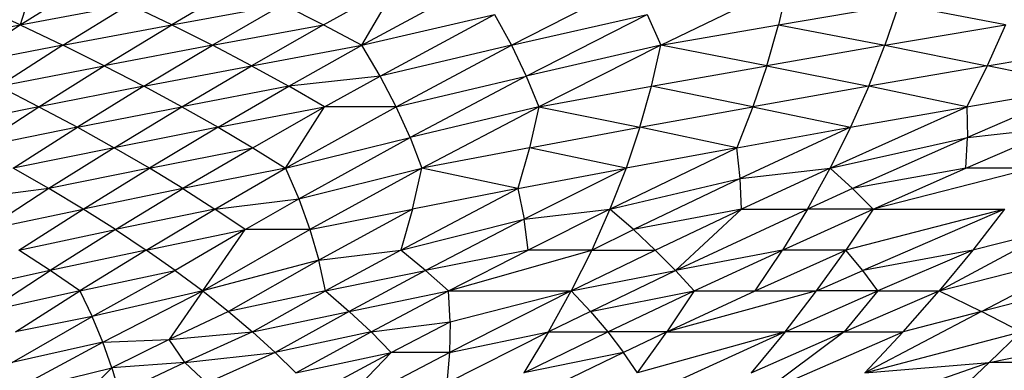
# Model space of a CAD drawing. Extents: x -1567 to 1567, y -451 to 451.
# Drawn here: x 645 to 752, y 146 to 184 of the extents above; entities that cross this region are included whole.
import ezdxf

# ---------------------------------------------------------------- set-up
doc = ezdxf.new("R2010")
doc.units = 0
doc.header["$MEASUREMENT"] = 0
doc.layers.get('0').update_dxf_attribs({"linetype": 'CONTINUOUS'})

msp = doc.modelspace()

# ---------------------------------------------------------------- linework, layer by layer
for p, q in [((647.1, 189.97), (644.98, 183.3)), ((644.98, 183.3), (655.69, 189.97)), ((669, 187.75), (661.44, 183.3)), ((677.9, 183.3), (685.95, 187.75)), ((682.08, 181.08), (685.95, 187.75)), ((682.08, 181.08), (694.42, 187.75)), ((698.3, 181.08), (711.36, 187.75)), ((714.52, 181.08), (728.3, 187.75)), ((728.3, 187.75), (727.28, 183.3)), ((644.98, 183.3), (640.14, 185.52)), ((644.98, 183.3), (656.84, 185.52)), ((649.63, 181.08), (656.84, 185.52)), ((661.44, 183.3), (656.84, 185.52)), ((661.44, 183.3), (673.54, 185.52)), ((673.54, 185.52), (665.86, 181.08)), ((673.54, 185.52), (677.9, 183.3)), ((727.28, 183.3), (740.33, 185.52)), ((740.33, 185.52), (738.83, 181.08)), ((751.93, 183.3), (740.33, 185.52)), ((682.08, 181.08), (696.47, 184.41)), ((684.05, 177.74), (696.47, 184.41)), ((696.47, 184.41), (698.3, 181.08)), ((698.3, 181.08), (713.05, 184.41)), ((699.91, 177.74), (713.05, 184.41)), ((713.05, 184.41), (714.52, 181.08)), ((633.42, 181.08), (644.98, 183.3)), ((638.13, 178.86), (644.98, 183.3)), ((644.98, 183.3), (649.63, 181.08)), ((649.63, 181.08), (661.44, 183.3)), ((654.11, 178.86), (661.44, 183.3)), ((661.44, 183.3), (665.86, 181.08)), ((665.86, 181.08), (677.9, 183.3)), ((677.9, 183.3), (670.1, 178.86)), ((677.9, 183.3), (682.08, 181.08)), ((714.52, 181.08), (727.28, 183.3)), ((726.02, 178.86), (727.28, 183.3)), ((727.28, 183.3), (738.83, 181.08)), ((738.83, 181.08), (751.93, 183.3)), ((751.93, 183.3), (749.95, 178.86)), ((649.63, 181.08), (638.13, 178.86)), ((649.63, 181.08), (642.67, 176.63)), ((654.11, 178.86), (649.63, 181.08)), ((665.86, 181.08), (654.11, 178.86)), ((658.41, 176.63), (665.86, 181.08)), ((670.1, 178.86), (665.86, 181.08)), ((670.1, 178.86), (682.08, 181.08)), ((674.15, 176.63), (682.08, 181.08)), ((684.05, 177.74), (682.08, 181.08)), ((698.3, 181.08), (684.05, 177.74)), ((685.78, 174.41), (698.3, 181.08)), ((698.3, 181.08), (699.91, 177.74)), ((714.52, 181.08), (699.91, 177.74)), ((714.52, 181.08), (701.28, 174.41)), ((713.5, 176.63), (714.52, 181.08)), ((726.02, 178.86), (714.52, 181.08)), ((738.83, 181.08), (726.02, 178.86)), ((737.09, 176.63), (738.83, 181.08)), ((738.83, 181.08), (749.95, 178.86)), ((749.95, 178.86), (763.11, 181.08)), ((642.67, 176.63), (654.11, 178.86)), ((647.03, 174.41), (654.11, 178.86)), ((654.11, 178.86), (658.41, 176.63)), ((658.41, 176.63), (670.1, 178.86)), ((662.53, 174.41), (670.1, 178.86)), ((670.1, 178.86), (674.15, 176.63)), ((713.5, 176.63), (726.02, 178.86)), ((726.02, 178.86), (724.52, 174.41)), ((726.02, 178.86), (737.09, 176.63)), ((749.95, 178.86), (737.09, 176.63)), ((749.95, 178.86), (747.73, 174.41)), ((760.64, 176.63), (749.95, 178.86)), ((684.05, 177.74), (674.15, 176.63)), ((678.03, 174.41), (684.05, 177.74)), ((685.78, 174.41), (684.05, 177.74)), ((685.78, 174.41), (699.91, 177.74)), ((699.91, 177.74), (687.3, 171.08)), ((699.91, 177.74), (701.28, 174.41)), ((642.67, 176.63), (647.03, 174.41)), ((658.41, 176.63), (647.03, 174.41)), ((658.41, 176.63), (651.21, 172.19)), ((662.53, 174.41), (658.41, 176.63)), ((674.15, 176.63), (662.53, 174.41)), ((666.47, 172.19), (674.15, 176.63)), ((678.03, 174.41), (674.15, 176.63)), ((701.28, 174.41), (713.5, 176.63)), ((712.24, 172.19), (713.5, 176.63)), ((724.52, 174.41), (713.5, 176.63)), ((737.09, 176.63), (724.52, 174.41)), ((737.09, 176.63), (735.1, 172.19)), ((747.73, 174.41), (737.09, 176.63)), ((747.73, 174.41), (760.64, 176.63)), ((760.64, 176.63), (747.79, 171.08)), ((647.03, 174.41), (635.95, 172.19)), ((640.18, 169.96), (647.03, 174.41)), ((647.03, 174.41), (651.21, 172.19)), ((651.21, 172.19), (662.53, 174.41)), ((655.2, 169.96), (662.53, 174.41)), ((662.53, 174.41), (666.47, 172.19)), ((666.47, 172.19), (678.03, 174.41)), ((670.23, 169.96), (678.03, 174.41)), ((673.8, 167.74), (678.03, 174.41)), ((673.8, 167.74), (685.78, 174.41)), ((685.78, 174.41), (678.03, 174.41)), ((687.3, 171.08), (685.78, 174.41)), ((701.28, 174.41), (687.3, 171.08)), ((688.58, 167.74), (701.28, 174.41)), ((701.28, 174.41), (700.26, 169.96)), ((701.28, 174.41), (712.24, 172.19)), ((712.24, 172.19), (724.52, 174.41)), ((724.52, 174.41), (722.78, 169.96)), ((724.52, 174.41), (735.1, 172.19)), ((732.88, 167.74), (747.73, 174.41)), ((735.1, 172.19), (747.73, 174.41)), ((747.73, 174.41), (747.79, 171.08)), ((651.21, 172.19), (640.18, 169.96)), ((644.24, 167.74), (651.21, 172.19)), ((651.21, 172.19), (655.2, 169.96)), ((666.47, 172.19), (655.2, 169.96)), ((666.47, 172.19), (659.02, 167.74)), ((666.47, 172.19), (670.23, 169.96)), ((700.26, 169.96), (712.24, 172.19)), ((712.24, 172.19), (710.74, 167.74)), ((722.78, 169.96), (712.24, 172.19)), ((722.78, 169.96), (735.1, 172.19)), ((735.1, 172.19), (723.14, 166.63)), ((735.1, 172.19), (732.88, 167.74)), ((747.62, 167.74), (757.93, 172.19)), ((747.79, 171.08), (757.93, 172.19)), ((673.8, 167.74), (687.3, 171.08)), ((675.23, 164.41), (687.3, 171.08)), ((687.3, 171.08), (688.58, 167.74)), ((732.88, 167.74), (747.79, 171.08)), ((747.79, 171.08), (735.31, 165.52)), ((747.62, 167.74), (747.79, 171.08)), ((655.2, 169.96), (644.24, 167.74)), ((655.2, 169.96), (648.12, 165.52)), ((659.02, 167.74), (655.2, 169.96)), ((659.02, 167.74), (670.23, 169.96)), ((670.23, 169.96), (662.66, 165.52)), ((670.23, 169.96), (673.8, 167.74)), ((700.26, 169.96), (688.58, 167.74)), ((700.26, 169.96), (699.01, 165.52)), ((710.74, 167.74), (700.26, 169.96)), ((709, 163.3), (722.78, 169.96)), ((722.78, 169.96), (710.74, 167.74)), ((723.14, 166.63), (722.78, 169.96)), ((648.12, 165.52), (644.24, 167.74)), ((659.02, 167.74), (648.12, 165.52)), ((651.82, 163.3), (659.02, 167.74)), ((662.66, 165.52), (659.02, 167.74)), ((673.8, 167.74), (662.66, 165.52)), ((666.12, 163.3), (673.8, 167.74)), ((673.8, 167.74), (675.23, 164.41)), ((675.23, 164.41), (688.58, 167.74)), ((688.58, 167.74), (676.43, 161.07)), ((687.57, 163.3), (688.58, 167.74)), ((699.01, 165.52), (688.58, 167.74)), ((699.01, 165.52), (710.74, 167.74)), ((710.74, 167.74), (699.68, 162.19)), ((710.74, 167.74), (709, 163.3)), ((723.14, 166.63), (732.88, 167.74)), ((732.88, 167.74), (723.28, 163.3)), ((730.42, 163.3), (732.88, 167.74)), ((735.31, 165.52), (732.88, 167.74)), ((747.62, 167.74), (735.31, 165.52)), ((737.55, 163.3), (747.62, 167.74)), ((754.99, 167.74), (737.55, 163.3)), ((754.99, 167.74), (747.62, 167.74)), ((709, 163.3), (723.14, 166.63)), ((723.14, 166.63), (711.55, 161.07)), ((723.28, 163.3), (723.14, 166.63)), ((648.12, 165.52), (639.18, 164.41)), ((648.12, 165.52), (641.28, 161.07)), ((651.82, 163.3), (648.12, 165.52)), ((662.66, 165.52), (651.82, 163.3)), ((655.34, 161.07), (662.66, 165.52)), ((662.66, 165.52), (666.12, 163.3)), ((686.31, 158.85), (699.01, 165.52)), ((699.01, 165.52), (687.57, 163.3)), ((699.01, 165.52), (699.68, 162.19)), ((735.31, 165.52), (730.42, 163.3)), ((735.31, 165.52), (737.55, 163.3)), ((666.12, 163.3), (675.23, 164.41)), ((669.4, 161.07), (675.23, 164.41)), ((675.23, 164.41), (676.43, 161.07)), ((641.28, 161.07), (651.82, 163.3)), ((644.85, 158.85), (651.82, 163.3)), ((655.34, 161.07), (651.82, 163.3)), ((666.12, 163.3), (655.34, 161.07)), ((658.67, 158.85), (666.12, 163.3)), ((669.4, 161.07), (666.12, 163.3)), ((676.43, 161.07), (687.57, 163.3)), ((687.57, 163.3), (677.4, 157.74)), ((687.57, 163.3), (686.31, 158.85)), ((699.68, 162.19), (709, 163.3)), ((709, 163.3), (700.12, 158.85)), ((709, 163.3), (707.02, 158.85)), ((711.55, 161.07), (709, 163.3)), ((723.28, 163.3), (711.55, 161.07)), ((713.92, 158.85), (723.28, 163.3)), ((716.11, 156.63), (723.28, 163.3)), ((716.11, 156.63), (730.42, 163.3)), ((723.28, 163.3), (730.42, 163.3)), ((727.71, 158.85), (737.55, 163.3)), ((730.42, 163.3), (727.71, 158.85)), ((737.55, 163.3), (730.42, 163.3)), ((751.8, 163.3), (734.61, 158.85)), ((737.55, 163.3), (734.61, 158.85)), ((751.8, 163.3), (736.43, 156.63)), ((737.55, 163.3), (751.8, 163.3)), ((751.8, 163.3), (748.38, 158.85)), ((686.31, 158.85), (699.68, 162.19)), ((699.68, 162.19), (688.98, 156.63)), ((700.12, 158.85), (699.68, 162.19)), ((644.85, 158.85), (655.34, 161.07)), ((655.34, 161.07), (648.25, 156.63)), ((655.34, 161.07), (658.67, 158.85)), ((658.67, 158.85), (669.4, 161.07)), ((669.4, 161.07), (661.83, 156.63)), ((664.81, 154.41), (669.4, 161.07)), ((664.81, 154.41), (676.43, 161.07)), ((676.43, 161.07), (669.4, 161.07)), ((676.43, 161.07), (677.4, 157.74)), ((707.02, 158.85), (711.55, 161.07)), ((713.92, 158.85), (711.55, 161.07)), ((744.71, 154.41), (757.12, 161.07)), ((757.12, 161.07), (748.38, 158.85)), ((648.25, 156.63), (644.85, 158.85)), ((658.67, 158.85), (648.25, 156.63)), ((658.67, 158.85), (651.47, 154.41)), ((661.83, 156.63), (658.67, 158.85)), ((677.4, 157.74), (686.31, 158.85)), ((686.31, 158.85), (678.14, 154.41)), ((688.98, 156.63), (686.31, 158.85)), ((700.12, 158.85), (688.98, 156.63)), ((691.48, 154.41), (700.12, 158.85)), ((691.48, 154.41), (707.02, 158.85)), ((707.02, 158.85), (700.12, 158.85)), ((704.8, 154.41), (713.92, 158.85)), ((707.02, 158.85), (704.8, 154.41)), ((707.02, 158.85), (713.92, 158.85)), ((713.92, 158.85), (716.11, 156.63)), ((727.71, 158.85), (716.11, 156.63)), ((718.12, 154.41), (727.71, 158.85)), ((724.77, 154.41), (727.71, 158.85)), ((724.77, 154.41), (734.61, 158.85)), ((734.61, 158.85), (727.71, 158.85)), ((731.42, 154.41), (734.61, 158.85)), ((736.43, 156.63), (734.61, 158.85)), ((748.38, 158.85), (736.43, 156.63)), ((748.38, 158.85), (738.07, 154.41)), ((748.38, 158.85), (744.71, 154.41)), ((744.71, 154.41), (762.13, 158.85)), ((749.31, 152.18), (762.13, 158.85)), ((677.4, 157.74), (664.81, 154.41)), ((677.4, 157.74), (667.6, 152.18)), ((678.14, 154.41), (677.4, 157.74)), ((648.25, 156.63), (638.13, 154.41)), ((641.41, 152.18), (648.25, 156.63)), ((651.47, 154.41), (648.25, 156.63)), ((651.47, 154.41), (661.83, 156.63)), ((652.79, 151.63), (661.83, 156.63)), ((661.83, 156.63), (664.81, 154.41)), ((678.14, 154.41), (688.98, 156.63)), ((688.98, 156.63), (680.7, 152.18)), ((688.98, 156.63), (691.48, 154.41)), ((704.8, 154.41), (716.11, 156.63)), ((706.87, 152.18), (716.11, 156.63)), ((716.11, 156.63), (718.12, 154.41)), ((731.42, 154.41), (736.43, 156.63)), ((738.07, 154.41), (736.43, 156.63)), ((651.47, 154.41), (641.41, 152.18)), ((644.5, 149.96), (651.47, 154.41)), ((651.47, 154.41), (652.79, 151.63)), ((664.81, 154.41), (652.79, 151.63)), ((653.95, 148.85), (664.81, 154.41)), ((664.81, 154.41), (661.18, 149.13)), ((664.81, 154.41), (667.6, 152.18)), ((678.14, 154.41), (667.6, 152.18)), ((670.22, 149.96), (678.14, 154.41)), ((678.14, 154.41), (680.7, 152.18)), ((680.7, 152.18), (691.48, 154.41)), ((683.07, 149.96), (691.48, 154.41)), ((691.48, 154.41), (704.8, 154.41)), ((691.64, 151.07), (691.48, 154.41)), ((704.8, 154.41), (691.57, 147.74)), ((691.64, 151.07), (704.8, 154.41)), ((702.34, 149.96), (704.8, 154.41)), ((704.8, 154.41), (706.87, 152.18)), ((706.87, 152.18), (718.12, 154.41)), ((708.76, 149.96), (718.12, 154.41)), ((715.18, 149.96), (724.77, 154.41)), ((718.12, 154.41), (715.18, 149.96)), ((731.42, 154.41), (715.18, 149.96)), ((718.12, 154.41), (724.77, 154.41)), ((724.77, 154.41), (731.42, 154.41)), ((728, 149.96), (731.42, 154.41)), ((728, 149.96), (738.07, 154.41)), ((738.07, 154.41), (731.42, 154.41)), ((738.07, 154.41), (734.41, 149.96)), ((734.41, 149.96), (744.71, 154.41)), ((738.07, 154.41), (744.71, 154.41)), ((740.81, 149.96), (744.71, 154.41)), ((744.71, 154.41), (749.31, 152.18)), ((757.99, 154.41), (749.31, 152.18)), ((667.6, 152.18), (661.18, 149.13)), ((667.6, 152.18), (670.22, 149.96)), ((670.22, 149.96), (680.7, 152.18)), ((680.7, 152.18), (672.65, 147.74)), ((683.07, 149.96), (680.7, 152.18)), ((706.87, 152.18), (702.34, 149.96)), ((706.87, 152.18), (708.76, 149.96)), ((749.31, 152.18), (736.67, 145.52)), ((749.31, 152.18), (740.81, 149.96)), ((753.6, 149.96), (749.31, 152.18)), ((644.13, 146.63), (652.79, 151.63)), ((652.79, 151.63), (644.5, 149.96)), ((653.95, 148.85), (652.79, 151.63)), ((683.07, 149.96), (691.64, 151.07)), ((685.27, 147.74), (691.64, 151.07)), ((691.64, 151.07), (691.57, 147.74)), ((661.18, 149.13), (670.22, 149.96)), ((670.22, 149.96), (662.87, 146.63)), ((672.65, 147.74), (670.22, 149.96)), ((683.07, 149.96), (672.65, 147.74)), ((674.91, 145.52), (683.07, 149.96)), ((685.27, 147.74), (683.07, 149.96)), ((702.34, 149.96), (691.28, 144.4)), ((691.57, 147.74), (702.34, 149.96)), ((702.34, 149.96), (699.64, 145.52)), ((699.64, 145.52), (708.76, 149.96)), ((702.34, 149.96), (708.76, 149.96)), ((708.76, 149.96), (710.47, 147.74)), ((715.18, 149.96), (708.76, 149.96)), ((715.18, 149.96), (710.47, 147.74)), ((711.99, 145.52), (715.18, 149.96)), ((728, 149.96), (711.99, 145.52)), ((728, 149.96), (713.34, 143.29)), ((715.18, 149.96), (728, 149.96)), ((724.34, 145.52), (734.41, 149.96)), ((728, 149.96), (724.34, 145.52)), ((734.41, 149.96), (725.44, 143.29)), ((725.44, 143.29), (740.81, 149.96)), ((734.41, 149.96), (728, 149.96)), ((734.41, 149.96), (740.81, 149.96)), ((736.67, 145.52), (753.6, 149.96)), ((740.81, 149.96), (736.67, 145.52)), ((750.16, 146.63), (766.38, 149.96)), ((750.16, 146.63), (753.6, 149.96)), ((643.61, 143.29), (653.95, 148.85)), ((653.95, 148.85), (644.13, 146.63)), ((653.95, 148.85), (661.18, 149.13)), ((654.93, 146.07), (653.95, 148.85)), ((661.18, 149.13), (654.93, 146.07)), ((662.87, 146.63), (661.18, 149.13)), ((662.87, 146.63), (672.65, 147.74)), ((672.65, 147.74), (665.25, 144.4)), ((672.65, 147.74), (674.91, 145.52)), ((674.91, 145.52), (685.27, 147.74)), ((676.98, 143.29), (685.27, 147.74)), ((678.87, 141.07), (685.27, 147.74)), ((678.87, 141.07), (691.57, 147.74)), ((691.57, 147.74), (685.27, 147.74)), ((691.57, 147.74), (691.28, 144.4)), ((710.47, 147.74), (696.7, 141.07)), ((710.47, 147.74), (699.64, 145.52)), ((711.99, 145.52), (710.47, 147.74)), ((662.87, 146.63), (654.93, 146.07)), ((662.87, 146.63), (655.75, 143.29)), ((665.25, 144.4), (662.87, 146.63)), ((736.67, 145.52), (750.16, 146.63)), ((750.16, 146.63), (740.54, 143.29)), ((746.58, 143.29), (750.16, 146.63)), ((762.58, 146.63), (750.16, 146.63)), ((643.61, 143.29), (654.93, 146.07)), ((654.93, 146.07), (648.85, 139.96)), ((654.93, 146.07), (655.75, 143.29))]:
    msp.add_line(p, q)

doc.saveas('drawing.dxf')
